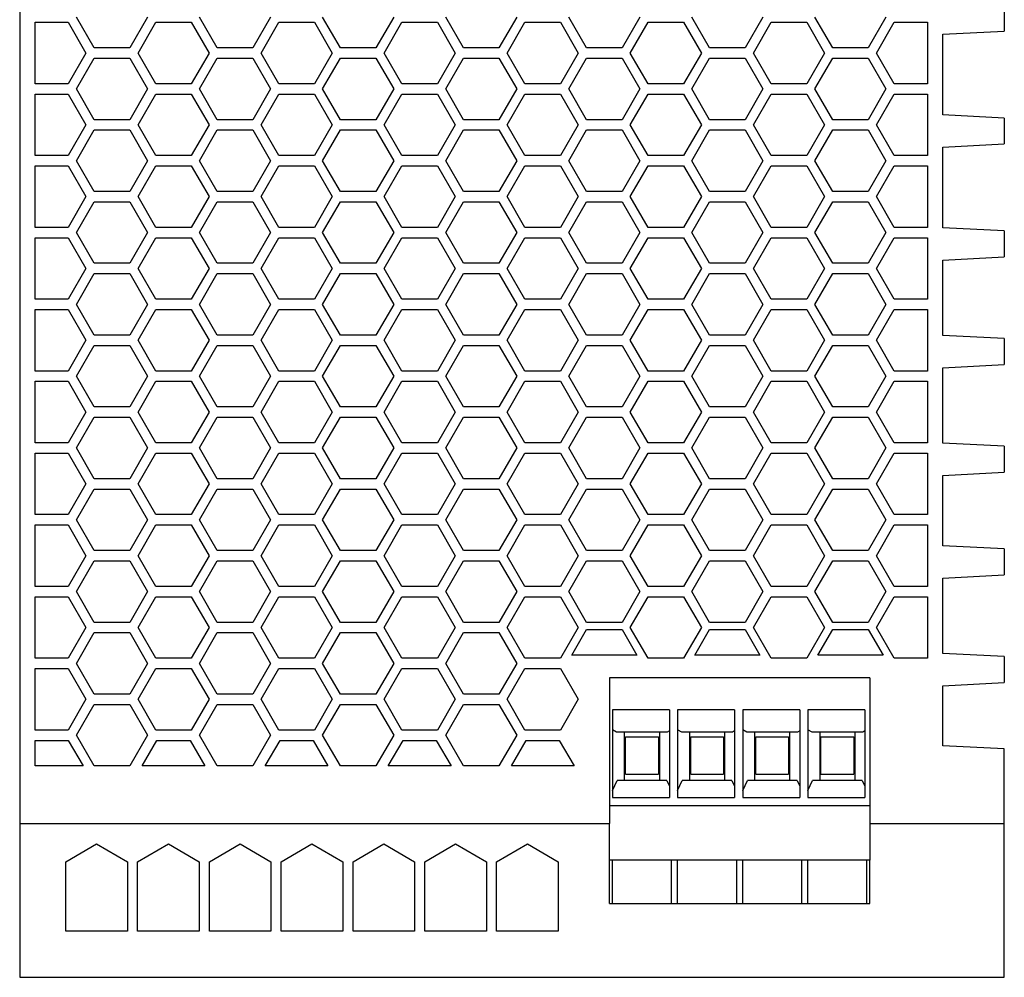
# Model space of a CAD drawing. Units: millimetres. Extents: x -446 to -26, y -327 to -30.
# Drawn here: x -303 to -255, y -253 to -206 of the extents above; entities that cross this region are included whole.
import ezdxf

# ---------------------------------------------------------------- set-up
doc = ezdxf.new("R2010")
doc.units = ezdxf.units.MM
doc.layers.add('1', color=7, linetype='Continuous')

# ---------------------------------------------------------------- blocks, each defined once
blk = doc.blocks.new('QUINT_PS_3AC_24DC_20_STANDARD-select__2', base_point=(-606.155, -505.194))
at = {"color": 7, "linetype": 'Continuous'}
for p, q in [((-606.155, -341.194), (-606.155, -490.194)), ((-510.155, -410.432), (-510.155, -412.956)), ((-598.887, -414.594), (-600.619, -411.594)), ((-593.691, -411.594), (-595.423, -414.594)), ((-586.887, -414.594), (-588.619, -411.594)), ((-581.691, -411.594), (-583.423, -414.594)), ((-574.887, -414.594), (-576.619, -411.594)), ((-569.691, -411.594), (-571.423, -414.594)), ((-562.887, -414.594), (-564.619, -411.594)), ((-557.691, -411.594), (-559.423, -414.594)), ((-550.887, -414.594), (-552.619, -411.594)), ((-545.691, -411.594), (-547.423, -414.594)), ((-538.887, -414.594), (-540.619, -411.594)), ((-533.691, -411.594), (-535.423, -414.594)), ((-526.887, -414.594), (-528.619, -411.594)), ((-521.691, -411.594), (-523.423, -414.594)), ((-604.655, -418.094), (-604.655, -412.094)), ((-604.655, -412.094), (-601.423, -412.094)), ((-601.423, -412.094), (-599.691, -415.094)), ((-594.619, -415.094), (-592.887, -412.094)), ((-592.887, -412.094), (-589.423, -412.094)), ((-589.423, -412.094), (-587.691, -415.094)), ((-582.619, -415.094), (-580.887, -412.094)), ((-580.887, -412.094), (-577.423, -412.094)), ((-577.423, -412.094), (-575.691, -415.094)), ((-570.619, -415.094), (-568.887, -412.094)), ((-568.887, -412.094), (-565.423, -412.094)), ((-565.423, -412.094), (-563.691, -415.094)), ((-558.619, -415.094), (-556.887, -412.094)), ((-556.887, -412.094), (-553.423, -412.094)), ((-553.423, -412.094), (-551.691, -415.094)), ((-546.619, -415.094), (-544.887, -412.094)), ((-544.887, -412.094), (-541.423, -412.094)), ((-541.423, -412.094), (-539.691, -415.094)), ((-534.619, -415.094), (-532.887, -412.094)), ((-532.887, -412.094), (-529.423, -412.094)), ((-529.423, -412.094), (-527.691, -415.094)), ((-522.619, -415.094), (-520.887, -412.094)), ((-520.887, -412.094), (-517.655, -412.094)), ((-517.655, -412.094), (-517.655, -418.094)), ((-516.155, -413.271), (-510.155, -412.956)), ((-516.155, -421.118), (-516.155, -413.271)), ((-595.423, -414.594), (-598.887, -414.594)), ((-583.423, -414.594), (-586.887, -414.594)), ((-571.423, -414.594), (-574.887, -414.594)), ((-559.423, -414.594), (-562.887, -414.594)), ((-547.423, -414.594), (-550.887, -414.594)), ((-535.423, -414.594), (-538.887, -414.594)), ((-523.423, -414.594), (-526.887, -414.594)), ((-599.691, -415.094), (-601.423, -418.094)), ((-600.619, -418.594), (-598.887, -415.594)), ((-598.887, -415.594), (-595.423, -415.594)), ((-595.423, -415.594), (-593.691, -418.594)), ((-592.887, -418.094), (-594.619, -415.094)), ((-587.691, -415.094), (-589.423, -418.094)), ((-588.619, -418.594), (-586.887, -415.594)), ((-586.887, -415.594), (-583.423, -415.594)), ((-583.423, -415.594), (-581.691, -418.594)), ((-580.887, -418.094), (-582.619, -415.094)), ((-575.691, -415.094), (-577.423, -418.094)), ((-576.619, -418.594), (-574.887, -415.594)), ((-574.887, -415.594), (-571.423, -415.594)), ((-571.423, -415.594), (-569.691, -418.594)), ((-568.887, -418.094), (-570.619, -415.094)), ((-563.691, -415.094), (-565.423, -418.094)), ((-564.619, -418.594), (-562.887, -415.594)), ((-562.887, -415.594), (-559.423, -415.594)), ((-559.423, -415.594), (-557.691, -418.594)), ((-556.887, -418.094), (-558.619, -415.094)), ((-551.691, -415.094), (-553.423, -418.094)), ((-552.619, -418.594), (-550.887, -415.594)), ((-550.887, -415.594), (-547.423, -415.594)), ((-547.423, -415.594), (-545.691, -418.594)), ((-544.887, -418.094), (-546.619, -415.094)), ((-539.691, -415.094), (-541.423, -418.094)), ((-540.619, -418.594), (-538.887, -415.594)), ((-538.887, -415.594), (-535.423, -415.594)), ((-535.423, -415.594), (-533.691, -418.594)), ((-532.887, -418.094), (-534.619, -415.094)), ((-527.691, -415.094), (-529.423, -418.094)), ((-528.619, -418.594), (-526.887, -415.594)), ((-526.887, -415.594), (-523.423, -415.594)), ((-523.423, -415.594), (-521.691, -418.594)), ((-520.887, -418.094), (-522.619, -415.094)), ((-601.423, -418.094), (-604.655, -418.094)), ((-589.423, -418.094), (-592.887, -418.094)), ((-577.423, -418.094), (-580.887, -418.094)), ((-565.423, -418.094), (-568.887, -418.094)), ((-553.423, -418.094), (-556.887, -418.094)), ((-541.423, -418.094), (-544.887, -418.094)), ((-529.423, -418.094), (-532.887, -418.094)), ((-517.655, -418.094), (-520.887, -418.094)), ((-604.655, -425.094), (-604.655, -419.094)), ((-604.655, -419.094), (-601.423, -419.094)), ((-601.423, -419.094), (-599.691, -422.094)), ((-598.887, -421.594), (-600.619, -418.594)), ((-593.691, -418.594), (-595.423, -421.594)), ((-594.619, -422.094), (-592.887, -419.094)), ((-592.887, -419.094), (-589.423, -419.094)), ((-589.423, -419.094), (-587.691, -422.094)), ((-586.887, -421.594), (-588.619, -418.594)), ((-581.691, -418.594), (-583.423, -421.594)), ((-582.619, -422.094), (-580.887, -419.094)), ((-580.887, -419.094), (-577.423, -419.094)), ((-577.423, -419.094), (-575.691, -422.094)), ((-574.887, -421.594), (-576.619, -418.594)), ((-569.691, -418.594), (-571.423, -421.594)), ((-570.619, -422.094), (-568.887, -419.094)), ((-568.887, -419.094), (-565.423, -419.094)), ((-565.423, -419.094), (-563.691, -422.094)), ((-562.887, -421.594), (-564.619, -418.594)), ((-557.691, -418.594), (-559.423, -421.594)), ((-558.619, -422.094), (-556.887, -419.094)), ((-556.887, -419.094), (-553.423, -419.094)), ((-553.423, -419.094), (-551.691, -422.094)), ((-550.887, -421.594), (-552.619, -418.594)), ((-545.691, -418.594), (-547.423, -421.594)), ((-546.619, -422.094), (-544.887, -419.094)), ((-544.887, -419.094), (-541.423, -419.094)), ((-541.423, -419.094), (-539.691, -422.094)), ((-538.887, -421.594), (-540.619, -418.594)), ((-533.691, -418.594), (-535.423, -421.594)), ((-534.619, -422.094), (-532.887, -419.094)), ((-532.887, -419.094), (-529.423, -419.094)), ((-529.423, -419.094), (-527.691, -422.094)), ((-526.887, -421.594), (-528.619, -418.594)), ((-521.691, -418.594), (-523.423, -421.594)), ((-522.619, -422.094), (-520.887, -419.094)), ((-520.887, -419.094), (-517.655, -419.094)), ((-517.655, -419.094), (-517.655, -425.094)), ((-510.155, -421.432), (-516.155, -421.118)), ((-510.155, -421.432), (-510.155, -423.956)), ((-599.691, -422.094), (-601.423, -425.094)), ((-595.423, -421.594), (-598.887, -421.594)), ((-592.887, -425.094), (-594.619, -422.094)), ((-587.691, -422.094), (-589.423, -425.094)), ((-583.423, -421.594), (-586.887, -421.594)), ((-580.887, -425.094), (-582.619, -422.094)), ((-575.691, -422.094), (-577.423, -425.094)), ((-571.423, -421.594), (-574.887, -421.594)), ((-568.887, -425.094), (-570.619, -422.094)), ((-563.691, -422.094), (-565.423, -425.094)), ((-559.423, -421.594), (-562.887, -421.594)), ((-556.887, -425.094), (-558.619, -422.094)), ((-551.691, -422.094), (-553.423, -425.094)), ((-547.423, -421.594), (-550.887, -421.594)), ((-544.887, -425.094), (-546.619, -422.094)), ((-539.691, -422.094), (-541.423, -425.094)), ((-535.423, -421.594), (-538.887, -421.594)), ((-532.887, -425.094), (-534.619, -422.094)), ((-527.691, -422.094), (-529.423, -425.094)), ((-523.423, -421.594), (-526.887, -421.594)), ((-520.887, -425.094), (-522.619, -422.094)), ((-600.619, -425.594), (-598.887, -422.594)), ((-598.887, -422.594), (-595.423, -422.594)), ((-595.423, -422.594), (-593.691, -425.594)), ((-588.619, -425.594), (-586.887, -422.594)), ((-586.887, -422.594), (-583.423, -422.594)), ((-583.423, -422.594), (-581.691, -425.594)), ((-576.619, -425.594), (-574.887, -422.594)), ((-574.887, -422.594), (-571.423, -422.594)), ((-571.423, -422.594), (-569.691, -425.594)), ((-564.619, -425.594), (-562.887, -422.594)), ((-562.887, -422.594), (-559.423, -422.594)), ((-559.423, -422.594), (-557.691, -425.594)), ((-552.619, -425.594), (-550.887, -422.594)), ((-550.887, -422.594), (-547.423, -422.594)), ((-547.423, -422.594), (-545.691, -425.594)), ((-540.619, -425.594), (-538.887, -422.594)), ((-538.887, -422.594), (-535.423, -422.594)), ((-535.423, -422.594), (-533.691, -425.594)), ((-528.619, -425.594), (-526.887, -422.594)), ((-526.887, -422.594), (-523.423, -422.594)), ((-523.423, -422.594), (-521.691, -425.594)), ((-516.155, -424.271), (-510.155, -423.956)), ((-516.155, -432.118), (-516.155, -424.271)), ((-601.423, -425.094), (-604.655, -425.094)), ((-589.423, -425.094), (-592.887, -425.094)), ((-577.423, -425.094), (-580.887, -425.094)), ((-565.423, -425.094), (-568.887, -425.094)), ((-553.423, -425.094), (-556.887, -425.094)), ((-541.423, -425.094), (-544.887, -425.094)), ((-529.423, -425.094), (-532.887, -425.094)), ((-517.655, -425.094), (-520.887, -425.094)), ((-604.655, -432.094), (-604.655, -426.094)), ((-604.655, -426.094), (-601.423, -426.094)), ((-601.423, -426.094), (-599.691, -429.094)), ((-598.887, -428.594), (-600.619, -425.594)), ((-593.691, -425.594), (-595.423, -428.594)), ((-594.619, -429.094), (-592.887, -426.094)), ((-592.887, -426.094), (-589.423, -426.094)), ((-589.423, -426.094), (-587.691, -429.094)), ((-586.887, -428.594), (-588.619, -425.594)), ((-581.691, -425.594), (-583.423, -428.594)), ((-582.619, -429.094), (-580.887, -426.094)), ((-580.887, -426.094), (-577.423, -426.094)), ((-577.423, -426.094), (-575.691, -429.094)), ((-574.887, -428.594), (-576.619, -425.594)), ((-569.691, -425.594), (-571.423, -428.594)), ((-570.619, -429.094), (-568.887, -426.094)), ((-568.887, -426.094), (-565.423, -426.094)), ((-565.423, -426.094), (-563.691, -429.094)), ((-562.887, -428.594), (-564.619, -425.594)), ((-557.691, -425.594), (-559.423, -428.594)), ((-558.619, -429.094), (-556.887, -426.094)), ((-556.887, -426.094), (-553.423, -426.094)), ((-553.423, -426.094), (-551.691, -429.094)), ((-550.887, -428.594), (-552.619, -425.594)), ((-545.691, -425.594), (-547.423, -428.594)), ((-546.619, -429.094), (-544.887, -426.094)), ((-544.887, -426.094), (-541.423, -426.094)), ((-541.423, -426.094), (-539.691, -429.094)), ((-538.887, -428.594), (-540.619, -425.594)), ((-533.691, -425.594), (-535.423, -428.594)), ((-534.619, -429.094), (-532.887, -426.094)), ((-532.887, -426.094), (-529.423, -426.094)), ((-529.423, -426.094), (-527.691, -429.094)), ((-526.887, -428.594), (-528.619, -425.594)), ((-521.691, -425.594), (-523.423, -428.594)), ((-522.619, -429.094), (-520.887, -426.094)), ((-520.887, -426.094), (-517.655, -426.094)), ((-517.655, -426.094), (-517.655, -432.094)), ((-599.691, -429.094), (-601.423, -432.094)), ((-595.423, -428.594), (-598.887, -428.594)), ((-592.887, -432.094), (-594.619, -429.094)), ((-587.691, -429.094), (-589.423, -432.094)), ((-583.423, -428.594), (-586.887, -428.594)), ((-580.887, -432.094), (-582.619, -429.094)), ((-575.691, -429.094), (-577.423, -432.094)), ((-571.423, -428.594), (-574.887, -428.594)), ((-568.887, -432.094), (-570.619, -429.094)), ((-563.691, -429.094), (-565.423, -432.094)), ((-559.423, -428.594), (-562.887, -428.594)), ((-556.887, -432.094), (-558.619, -429.094)), ((-551.691, -429.094), (-553.423, -432.094)), ((-547.423, -428.594), (-550.887, -428.594)), ((-544.887, -432.094), (-546.619, -429.094)), ((-539.691, -429.094), (-541.423, -432.094)), ((-535.423, -428.594), (-538.887, -428.594)), ((-532.887, -432.094), (-534.619, -429.094)), ((-527.691, -429.094), (-529.423, -432.094)), ((-523.423, -428.594), (-526.887, -428.594)), ((-520.887, -432.094), (-522.619, -429.094)), ((-600.619, -432.594), (-598.887, -429.594)), ((-598.887, -429.594), (-595.423, -429.594)), ((-595.423, -429.594), (-593.691, -432.594)), ((-588.619, -432.594), (-586.887, -429.594)), ((-586.887, -429.594), (-583.423, -429.594)), ((-583.423, -429.594), (-581.691, -432.594)), ((-576.619, -432.594), (-574.887, -429.594)), ((-574.887, -429.594), (-571.423, -429.594)), ((-571.423, -429.594), (-569.691, -432.594)), ((-564.619, -432.594), (-562.887, -429.594)), ((-562.887, -429.594), (-559.423, -429.594)), ((-559.423, -429.594), (-557.691, -432.594)), ((-552.619, -432.594), (-550.887, -429.594)), ((-550.887, -429.594), (-547.423, -429.594)), ((-547.423, -429.594), (-545.691, -432.594)), ((-540.619, -432.594), (-538.887, -429.594)), ((-538.887, -429.594), (-535.423, -429.594)), ((-535.423, -429.594), (-533.691, -432.594)), ((-528.619, -432.594), (-526.887, -429.594)), ((-526.887, -429.594), (-523.423, -429.594)), ((-523.423, -429.594), (-521.691, -432.594)), ((-601.423, -432.094), (-604.655, -432.094)), ((-598.887, -435.594), (-600.619, -432.594)), ((-593.691, -432.594), (-595.423, -435.594)), ((-589.423, -432.094), (-592.887, -432.094)), ((-586.887, -435.594), (-588.619, -432.594)), ((-581.691, -432.594), (-583.423, -435.594)), ((-577.423, -432.094), (-580.887, -432.094)), ((-574.887, -435.594), (-576.619, -432.594)), ((-569.691, -432.594), (-571.423, -435.594)), ((-565.423, -432.094), (-568.887, -432.094)), ((-562.887, -435.594), (-564.619, -432.594)), ((-557.691, -432.594), (-559.423, -435.594)), ((-553.423, -432.094), (-556.887, -432.094)), ((-550.887, -435.594), (-552.619, -432.594)), ((-545.691, -432.594), (-547.423, -435.594)), ((-541.423, -432.094), (-544.887, -432.094)), ((-538.887, -435.594), (-540.619, -432.594)), ((-533.691, -432.594), (-535.423, -435.594)), ((-529.423, -432.094), (-532.887, -432.094)), ((-526.887, -435.594), (-528.619, -432.594)), ((-521.691, -432.594), (-523.423, -435.594)), ((-517.655, -432.094), (-520.887, -432.094)), ((-510.155, -432.432), (-516.155, -432.118)), ((-510.155, -432.432), (-510.155, -434.956)), ((-604.655, -439.094), (-604.655, -433.094)), ((-604.655, -433.094), (-601.423, -433.094)), ((-601.423, -433.094), (-599.691, -436.094)), ((-594.619, -436.094), (-592.887, -433.094)), ((-592.887, -433.094), (-589.423, -433.094)), ((-589.423, -433.094), (-587.691, -436.094)), ((-582.619, -436.094), (-580.887, -433.094)), ((-580.887, -433.094), (-577.423, -433.094)), ((-577.423, -433.094), (-575.691, -436.094)), ((-570.619, -436.094), (-568.887, -433.094)), ((-568.887, -433.094), (-565.423, -433.094)), ((-565.423, -433.094), (-563.691, -436.094)), ((-558.619, -436.094), (-556.887, -433.094)), ((-556.887, -433.094), (-553.423, -433.094)), ((-553.423, -433.094), (-551.691, -436.094)), ((-546.619, -436.094), (-544.887, -433.094)), ((-544.887, -433.094), (-541.423, -433.094)), ((-541.423, -433.094), (-539.691, -436.094)), ((-534.619, -436.094), (-532.887, -433.094)), ((-532.887, -433.094), (-529.423, -433.094)), ((-529.423, -433.094), (-527.691, -436.094)), ((-522.619, -436.094), (-520.887, -433.094)), ((-520.887, -433.094), (-517.655, -433.094)), ((-517.655, -433.094), (-517.655, -439.094)), ((-595.423, -435.594), (-598.887, -435.594)), ((-583.423, -435.594), (-586.887, -435.594)), ((-571.423, -435.594), (-574.887, -435.594)), ((-559.423, -435.594), (-562.887, -435.594)), ((-547.423, -435.594), (-550.887, -435.594)), ((-535.423, -435.594), (-538.887, -435.594)), ((-523.423, -435.594), (-526.887, -435.594)), ((-516.155, -435.271), (-510.155, -434.956)), ((-516.155, -442.618), (-516.155, -435.271)), ((-599.691, -436.094), (-601.423, -439.094)), ((-600.619, -439.594), (-598.887, -436.594)), ((-598.887, -436.594), (-595.423, -436.594)), ((-595.423, -436.594), (-593.691, -439.594)), ((-592.887, -439.094), (-594.619, -436.094)), ((-587.691, -436.094), (-589.423, -439.094)), ((-588.619, -439.594), (-586.887, -436.594)), ((-586.887, -436.594), (-583.423, -436.594)), ((-583.423, -436.594), (-581.691, -439.594)), ((-580.887, -439.094), (-582.619, -436.094)), ((-575.691, -436.094), (-577.423, -439.094)), ((-576.619, -439.594), (-574.887, -436.594)), ((-574.887, -436.594), (-571.423, -436.594)), ((-571.423, -436.594), (-569.691, -439.594)), ((-568.887, -439.094), (-570.619, -436.094)), ((-563.691, -436.094), (-565.423, -439.094)), ((-564.619, -439.594), (-562.887, -436.594)), ((-562.887, -436.594), (-559.423, -436.594)), ((-559.423, -436.594), (-557.691, -439.594)), ((-556.887, -439.094), (-558.619, -436.094)), ((-551.691, -436.094), (-553.423, -439.094)), ((-552.619, -439.594), (-550.887, -436.594)), ((-550.887, -436.594), (-547.423, -436.594)), ((-547.423, -436.594), (-545.691, -439.594)), ((-544.887, -439.094), (-546.619, -436.094)), ((-539.691, -436.094), (-541.423, -439.094)), ((-540.619, -439.594), (-538.887, -436.594)), ((-538.887, -436.594), (-535.423, -436.594)), ((-535.423, -436.594), (-533.691, -439.594)), ((-532.887, -439.094), (-534.619, -436.094)), ((-527.691, -436.094), (-529.423, -439.094)), ((-528.619, -439.594), (-526.887, -436.594)), ((-526.887, -436.594), (-523.423, -436.594)), ((-523.423, -436.594), (-521.691, -439.594)), ((-520.887, -439.094), (-522.619, -436.094)), ((-601.423, -439.094), (-604.655, -439.094)), ((-598.887, -442.594), (-600.619, -439.594)), ((-593.691, -439.594), (-595.423, -442.594)), ((-589.423, -439.094), (-592.887, -439.094)), ((-586.887, -442.594), (-588.619, -439.594)), ((-581.691, -439.594), (-583.423, -442.594)), ((-577.423, -439.094), (-580.887, -439.094)), ((-574.887, -442.594), (-576.619, -439.594)), ((-569.691, -439.594), (-571.423, -442.594)), ((-565.423, -439.094), (-568.887, -439.094)), ((-562.887, -442.594), (-564.619, -439.594)), ((-557.691, -439.594), (-559.423, -442.594)), ((-553.423, -439.094), (-556.887, -439.094)), ((-550.887, -442.594), (-552.619, -439.594)), ((-545.691, -439.594), (-547.423, -442.594)), ((-541.423, -439.094), (-544.887, -439.094)), ((-538.887, -442.594), (-540.619, -439.594)), ((-533.691, -439.594), (-535.423, -442.594)), ((-529.423, -439.094), (-532.887, -439.094)), ((-526.887, -442.594), (-528.619, -439.594)), ((-521.691, -439.594), (-523.423, -442.594)), ((-517.655, -439.094), (-520.887, -439.094)), ((-604.655, -446.094), (-604.655, -440.094)), ((-604.655, -440.094), (-601.423, -440.094)), ((-601.423, -440.094), (-599.691, -443.094)), ((-594.619, -443.094), (-592.887, -440.094)), ((-592.887, -440.094), (-589.423, -440.094)), ((-589.423, -440.094), (-587.691, -443.094)), ((-582.619, -443.094), (-580.887, -440.094)), ((-580.887, -440.094), (-577.423, -440.094)), ((-577.423, -440.094), (-575.691, -443.094)), ((-570.619, -443.094), (-568.887, -440.094)), ((-568.887, -440.094), (-565.423, -440.094)), ((-565.423, -440.094), (-563.691, -443.094)), ((-558.619, -443.094), (-556.887, -440.094)), ((-556.887, -440.094), (-553.423, -440.094)), ((-553.423, -440.094), (-551.691, -443.094)), ((-546.619, -443.094), (-544.887, -440.094)), ((-544.887, -440.094), (-541.423, -440.094)), ((-541.423, -440.094), (-539.691, -443.094)), ((-534.619, -443.094), (-532.887, -440.094)), ((-532.887, -440.094), (-529.423, -440.094)), ((-529.423, -440.094), (-527.691, -443.094)), ((-522.619, -443.094), (-520.887, -440.094)), ((-520.887, -440.094), (-517.655, -440.094)), ((-517.655, -440.094), (-517.655, -446.094)), ((-599.691, -443.094), (-601.423, -446.094)), ((-595.423, -442.594), (-598.887, -442.594)), ((-592.887, -446.094), (-594.619, -443.094)), ((-587.691, -443.094), (-589.423, -446.094)), ((-583.423, -442.594), (-586.887, -442.594)), ((-580.887, -446.094), (-582.619, -443.094)), ((-575.691, -443.094), (-577.423, -446.094)), ((-571.423, -442.594), (-574.887, -442.594)), ((-568.887, -446.094), (-570.619, -443.094)), ((-563.691, -443.094), (-565.423, -446.094)), ((-559.423, -442.594), (-562.887, -442.594)), ((-556.887, -446.094), (-558.619, -443.094)), ((-551.691, -443.094), (-553.423, -446.094)), ((-547.423, -442.594), (-550.887, -442.594)), ((-544.887, -446.094), (-546.619, -443.094)), ((-539.691, -443.094), (-541.423, -446.094)), ((-535.423, -442.594), (-538.887, -442.594)), ((-532.887, -446.094), (-534.619, -443.094)), ((-527.691, -443.094), (-529.423, -446.094)), ((-523.423, -442.594), (-526.887, -442.594)), ((-520.887, -446.094), (-522.619, -443.094)), ((-510.155, -442.932), (-516.155, -442.618)), ((-510.155, -442.932), (-510.155, -445.456)), ((-600.619, -446.594), (-598.887, -443.594)), ((-598.887, -443.594), (-595.423, -443.594)), ((-595.423, -443.594), (-593.691, -446.594)), ((-588.619, -446.594), (-586.887, -443.594)), ((-586.887, -443.594), (-583.423, -443.594)), ((-583.423, -443.594), (-581.691, -446.594)), ((-576.619, -446.594), (-574.887, -443.594)), ((-574.887, -443.594), (-571.423, -443.594)), ((-571.423, -443.594), (-569.691, -446.594)), ((-564.619, -446.594), (-562.887, -443.594)), ((-562.887, -443.594), (-559.423, -443.594)), ((-559.423, -443.594), (-557.691, -446.594)), ((-552.619, -446.594), (-550.887, -443.594)), ((-550.887, -443.594), (-547.423, -443.594)), ((-547.423, -443.594), (-545.691, -446.594)), ((-540.619, -446.594), (-538.887, -443.594)), ((-538.887, -443.594), (-535.423, -443.594)), ((-535.423, -443.594), (-533.691, -446.594)), ((-528.619, -446.594), (-526.887, -443.594)), ((-526.887, -443.594), (-523.423, -443.594)), ((-523.423, -443.594), (-521.691, -446.594)), ((-601.423, -446.094), (-604.655, -446.094)), ((-589.423, -446.094), (-592.887, -446.094)), ((-577.423, -446.094), (-580.887, -446.094)), ((-565.423, -446.094), (-568.887, -446.094)), ((-553.423, -446.094), (-556.887, -446.094)), ((-541.423, -446.094), (-544.887, -446.094)), ((-529.423, -446.094), (-532.887, -446.094)), ((-517.655, -446.094), (-520.887, -446.094)), ((-516.155, -445.771), (-510.155, -445.456)), ((-516.155, -453.118), (-516.155, -445.771)), ((-604.655, -447.094), (-601.423, -447.094)), ((-604.655, -453.094), (-604.655, -447.094)), ((-601.423, -447.094), (-599.691, -450.094)), ((-598.887, -449.594), (-600.619, -446.594)), ((-593.691, -446.594), (-595.423, -449.594)), ((-594.619, -450.094), (-592.887, -447.094)), ((-592.887, -447.094), (-589.423, -447.094)), ((-589.423, -447.094), (-587.691, -450.094)), ((-586.887, -449.594), (-588.619, -446.594)), ((-581.691, -446.594), (-583.423, -449.594)), ((-582.619, -450.094), (-580.887, -447.094)), ((-580.887, -447.094), (-577.423, -447.094)), ((-577.423, -447.094), (-575.691, -450.094)), ((-574.887, -449.594), (-576.619, -446.594)), ((-569.691, -446.594), (-571.423, -449.594)), ((-570.619, -450.094), (-568.887, -447.094)), ((-568.887, -447.094), (-565.423, -447.094)), ((-565.423, -447.094), (-563.691, -450.094)), ((-562.887, -449.594), (-564.619, -446.594)), ((-557.691, -446.594), (-559.423, -449.594)), ((-558.619, -450.094), (-556.887, -447.094)), ((-556.887, -447.094), (-553.423, -447.094)), ((-553.423, -447.094), (-551.691, -450.094)), ((-550.887, -449.594), (-552.619, -446.594)), ((-545.691, -446.594), (-547.423, -449.594)), ((-546.619, -450.094), (-544.887, -447.094)), ((-544.887, -447.094), (-541.423, -447.094)), ((-541.423, -447.094), (-539.691, -450.094)), ((-538.887, -449.594), (-540.619, -446.594)), ((-533.691, -446.594), (-535.423, -449.594)), ((-534.619, -450.094), (-532.887, -447.094)), ((-532.887, -447.094), (-529.423, -447.094)), ((-529.423, -447.094), (-527.691, -450.094)), ((-526.887, -449.594), (-528.619, -446.594)), ((-521.691, -446.594), (-523.423, -449.594)), ((-522.619, -450.094), (-520.887, -447.094)), ((-520.887, -447.094), (-517.655, -447.094)), ((-517.655, -447.094), (-517.655, -453.094)), ((-599.691, -450.094), (-601.423, -453.094)), ((-595.423, -449.594), (-598.887, -449.594)), ((-592.887, -453.094), (-594.619, -450.094)), ((-587.691, -450.094), (-589.423, -453.094)), ((-583.423, -449.594), (-586.887, -449.594)), ((-580.887, -453.094), (-582.619, -450.094)), ((-575.691, -450.094), (-577.423, -453.094)), ((-571.423, -449.594), (-574.887, -449.594)), ((-568.887, -453.094), (-570.619, -450.094)), ((-563.691, -450.094), (-565.423, -453.094)), ((-559.423, -449.594), (-562.887, -449.594)), ((-556.887, -453.094), (-558.619, -450.094)), ((-551.691, -450.094), (-553.423, -453.094)), ((-547.423, -449.594), (-550.887, -449.594)), ((-544.887, -453.094), (-546.619, -450.094)), ((-539.691, -450.094), (-541.423, -453.094)), ((-535.423, -449.594), (-538.887, -449.594)), ((-532.887, -453.094), (-534.619, -450.094)), ((-527.691, -450.094), (-529.423, -453.094)), ((-523.423, -449.594), (-526.887, -449.594)), ((-520.887, -453.094), (-522.619, -450.094)), ((-600.619, -453.594), (-598.887, -450.594)), ((-598.887, -450.594), (-595.423, -450.594)), ((-595.423, -450.594), (-593.691, -453.594)), ((-588.619, -453.594), (-586.887, -450.594)), ((-586.887, -450.594), (-583.423, -450.594)), ((-583.423, -450.594), (-581.691, -453.594)), ((-576.619, -453.594), (-574.887, -450.594)), ((-574.887, -450.594), (-571.423, -450.594)), ((-571.423, -450.594), (-569.691, -453.594)), ((-564.619, -453.594), (-562.887, -450.594)), ((-562.887, -450.594), (-559.423, -450.594)), ((-559.423, -450.594), (-557.691, -453.594)), ((-552.619, -453.594), (-550.887, -450.594)), ((-550.887, -450.594), (-547.423, -450.594)), ((-547.423, -450.594), (-545.691, -453.594)), ((-540.619, -453.594), (-538.887, -450.594)), ((-538.887, -450.594), (-535.423, -450.594)), ((-535.423, -450.594), (-533.691, -453.594)), ((-528.619, -453.594), (-526.887, -450.594)), ((-526.887, -450.594), (-523.423, -450.594)), ((-523.423, -450.594), (-521.691, -453.594)), ((-601.423, -453.094), (-604.655, -453.094)), ((-589.423, -453.094), (-592.887, -453.094)), ((-577.423, -453.094), (-580.887, -453.094)), ((-565.423, -453.094), (-568.887, -453.094)), ((-553.423, -453.094), (-556.887, -453.094)), ((-541.423, -453.094), (-544.887, -453.094)), ((-529.423, -453.094), (-532.887, -453.094)), ((-517.655, -453.094), (-520.887, -453.094)), ((-510.155, -453.432), (-516.155, -453.118)), ((-598.887, -456.594), (-600.619, -453.594)), ((-593.691, -453.594), (-595.423, -456.594)), ((-586.887, -456.594), (-588.619, -453.594)), ((-581.691, -453.594), (-583.423, -456.594)), ((-574.887, -456.594), (-576.619, -453.594)), ((-569.691, -453.594), (-571.423, -456.594)), ((-562.887, -456.594), (-564.619, -453.594)), ((-557.691, -453.594), (-559.423, -456.594)), ((-550.887, -456.594), (-552.619, -453.594)), ((-545.691, -453.594), (-547.423, -456.594)), ((-538.887, -456.594), (-540.619, -453.594)), ((-533.691, -453.594), (-535.423, -456.594)), ((-526.887, -456.594), (-528.619, -453.594)), ((-521.691, -453.594), (-523.423, -456.594)), ((-510.155, -453.432), (-510.155, -455.956)), ((-604.655, -460.094), (-604.655, -454.094)), ((-604.655, -454.094), (-601.423, -454.094)), ((-601.423, -454.094), (-599.691, -457.094)), ((-594.619, -457.094), (-592.887, -454.094)), ((-592.887, -454.094), (-589.423, -454.094)), ((-589.423, -454.094), (-587.691, -457.094)), ((-582.619, -457.094), (-580.887, -454.094)), ((-580.887, -454.094), (-577.423, -454.094)), ((-577.423, -454.094), (-575.691, -457.094)), ((-570.619, -457.094), (-568.887, -454.094)), ((-568.887, -454.094), (-565.423, -454.094)), ((-565.423, -454.094), (-563.691, -457.094)), ((-558.619, -457.094), (-556.887, -454.094)), ((-556.887, -454.094), (-553.423, -454.094)), ((-553.423, -454.094), (-551.691, -457.094)), ((-546.619, -457.094), (-544.887, -454.094)), ((-544.887, -454.094), (-541.423, -454.094)), ((-541.423, -454.094), (-539.691, -457.094)), ((-534.619, -457.094), (-532.887, -454.094)), ((-532.887, -454.094), (-529.423, -454.094)), ((-529.423, -454.094), (-527.691, -457.094)), ((-522.619, -457.094), (-520.887, -454.094)), ((-520.887, -454.094), (-517.655, -454.094)), ((-517.655, -454.094), (-517.655, -460.094)), ((-516.155, -456.271), (-510.155, -455.956)), ((-595.423, -456.594), (-598.887, -456.594)), ((-583.423, -456.594), (-586.887, -456.594)), ((-571.423, -456.594), (-574.887, -456.594)), ((-559.423, -456.594), (-562.887, -456.594)), ((-547.423, -456.594), (-550.887, -456.594)), ((-535.423, -456.594), (-538.887, -456.594)), ((-523.423, -456.594), (-526.887, -456.594)), ((-516.155, -463.118), (-516.155, -456.271)), ((-599.691, -457.094), (-601.423, -460.094)), ((-600.619, -460.594), (-598.887, -457.594)), ((-598.887, -457.594), (-595.423, -457.594)), ((-595.423, -457.594), (-593.691, -460.594)), ((-592.887, -460.094), (-594.619, -457.094)), ((-587.691, -457.094), (-589.423, -460.094)), ((-588.619, -460.594), (-586.887, -457.594)), ((-586.887, -457.594), (-583.423, -457.594)), ((-583.423, -457.594), (-581.691, -460.594)), ((-580.887, -460.094), (-582.619, -457.094)), ((-575.691, -457.094), (-577.423, -460.094)), ((-576.619, -460.594), (-574.887, -457.594)), ((-574.887, -457.594), (-571.423, -457.594)), ((-571.423, -457.594), (-569.691, -460.594)), ((-568.887, -460.094), (-570.619, -457.094)), ((-563.691, -457.094), (-565.423, -460.094)), ((-564.619, -460.594), (-562.887, -457.594)), ((-562.887, -457.594), (-559.423, -457.594)), ((-559.423, -457.594), (-557.691, -460.594)), ((-556.887, -460.094), (-558.619, -457.094)), ((-551.691, -457.094), (-553.423, -460.094)), ((-552.619, -460.594), (-550.887, -457.594)), ((-550.887, -457.594), (-547.423, -457.594)), ((-547.423, -457.594), (-545.691, -460.594)), ((-544.887, -460.094), (-546.619, -457.094)), ((-539.691, -457.094), (-541.423, -460.094)), ((-540.619, -460.594), (-538.887, -457.594)), ((-538.887, -457.594), (-535.423, -457.594)), ((-535.423, -457.594), (-533.691, -460.594)), ((-532.887, -460.094), (-534.619, -457.094)), ((-527.691, -457.094), (-529.423, -460.094)), ((-528.619, -460.594), (-526.887, -457.594)), ((-526.887, -457.594), (-523.423, -457.594)), ((-523.423, -457.594), (-521.691, -460.594)), ((-520.887, -460.094), (-522.619, -457.094)), ((-601.423, -460.094), (-604.655, -460.094)), ((-598.887, -463.594), (-600.619, -460.594)), ((-593.691, -460.594), (-595.423, -463.594)), ((-589.423, -460.094), (-592.887, -460.094)), ((-586.887, -463.594), (-588.619, -460.594)), ((-581.691, -460.594), (-583.423, -463.594)), ((-577.423, -460.094), (-580.887, -460.094)), ((-574.887, -463.594), (-576.619, -460.594)), ((-569.691, -460.594), (-571.423, -463.594)), ((-565.423, -460.094), (-568.887, -460.094)), ((-562.887, -463.594), (-564.619, -460.594)), ((-557.691, -460.594), (-559.423, -463.594)), ((-553.423, -460.094), (-556.887, -460.094)), ((-550.887, -463.594), (-552.619, -460.594)), ((-545.691, -460.594), (-547.423, -463.594)), ((-541.423, -460.094), (-544.887, -460.094)), ((-538.887, -463.594), (-540.619, -460.594)), ((-533.691, -460.594), (-535.423, -463.594)), ((-529.423, -460.094), (-532.887, -460.094)), ((-526.887, -463.594), (-528.619, -460.594)), ((-521.691, -460.594), (-523.423, -463.594)), ((-517.655, -460.094), (-520.887, -460.094)), ((-604.655, -467.094), (-604.655, -461.094)), ((-604.655, -461.094), (-601.423, -461.094)), ((-601.423, -461.094), (-599.691, -464.094)), ((-594.619, -464.094), (-592.887, -461.094)), ((-592.887, -461.094), (-589.423, -461.094)), ((-589.423, -461.094), (-587.691, -464.094)), ((-582.619, -464.094), (-580.887, -461.094)), ((-580.887, -461.094), (-577.423, -461.094)), ((-577.423, -461.094), (-575.691, -464.094)), ((-570.619, -464.094), (-568.887, -461.094)), ((-568.887, -461.094), (-565.423, -461.094)), ((-565.423, -461.094), (-563.691, -464.094)), ((-558.619, -464.094), (-556.887, -461.094)), ((-556.887, -461.094), (-553.423, -461.094)), ((-553.423, -461.094), (-551.691, -464.094)), ((-546.619, -464.094), (-544.887, -461.094)), ((-544.887, -461.094), (-541.423, -461.094)), ((-541.423, -461.094), (-539.691, -464.094)), ((-534.619, -464.094), (-532.887, -461.094)), ((-532.887, -461.094), (-529.423, -461.094)), ((-529.423, -461.094), (-527.691, -464.094)), ((-522.619, -464.094), (-520.887, -461.094)), ((-520.887, -461.094), (-517.655, -461.094)), ((-517.655, -461.094), (-517.655, -467.094)), ((-595.423, -463.594), (-598.887, -463.594)), ((-583.423, -463.594), (-586.887, -463.594)), ((-571.423, -463.594), (-574.887, -463.594)), ((-559.423, -463.594), (-562.887, -463.594)), ((-547.423, -463.594), (-550.887, -463.594)), ((-535.423, -463.594), (-538.887, -463.594)), ((-523.423, -463.594), (-526.887, -463.594)), ((-510.155, -463.432), (-516.155, -463.118)), ((-510.155, -463.432), (-510.155, -465.956)), ((-599.691, -464.094), (-601.423, -467.094)), ((-600.619, -467.594), (-598.887, -464.594)), ((-598.887, -464.594), (-595.423, -464.594)), ((-595.423, -464.594), (-593.691, -467.594)), ((-592.887, -467.094), (-594.619, -464.094)), ((-587.691, -464.094), (-589.423, -467.094)), ((-588.619, -467.594), (-586.887, -464.594)), ((-586.887, -464.594), (-583.423, -464.594)), ((-583.423, -464.594), (-581.691, -467.594)), ((-580.887, -467.094), (-582.619, -464.094)), ((-575.691, -464.094), (-577.423, -467.094)), ((-576.619, -467.594), (-574.887, -464.594)), ((-574.887, -464.594), (-571.423, -464.594)), ((-571.423, -464.594), (-569.691, -467.594)), ((-568.887, -467.094), (-570.619, -464.094)), ((-563.691, -464.094), (-565.423, -467.094)), ((-564.619, -467.594), (-562.887, -464.594)), ((-562.887, -464.594), (-559.423, -464.594)), ((-559.423, -464.594), (-557.691, -467.594)), ((-556.887, -467.094), (-558.619, -464.094)), ((-551.691, -464.094), (-553.423, -467.094)), ((-552.619, -467.594), (-550.887, -464.594)), ((-550.887, -464.594), (-547.423, -464.594)), ((-547.423, -464.594), (-545.691, -467.594)), ((-544.887, -467.094), (-546.619, -464.094)), ((-539.691, -464.094), (-541.423, -467.094)), ((-540.619, -467.594), (-538.887, -464.594)), ((-538.887, -464.594), (-535.423, -464.594)), ((-535.423, -464.594), (-533.691, -467.594)), ((-532.887, -467.094), (-534.619, -464.094)), ((-527.691, -464.094), (-529.423, -467.094)), ((-528.619, -467.594), (-526.887, -464.594)), ((-526.887, -464.594), (-523.423, -464.594)), ((-523.423, -464.594), (-521.691, -467.594)), ((-520.887, -467.094), (-522.619, -464.094)), ((-516.155, -466.271), (-510.155, -465.956)), ((-516.155, -473.618), (-516.155, -466.271)), ((-601.423, -467.094), (-604.655, -467.094)), ((-589.423, -467.094), (-592.887, -467.094)), ((-577.423, -467.094), (-580.887, -467.094)), ((-565.423, -467.094), (-568.887, -467.094)), ((-553.423, -467.094), (-556.887, -467.094)), ((-541.423, -467.094), (-544.887, -467.094)), ((-529.423, -467.094), (-532.887, -467.094)), ((-517.655, -467.094), (-520.887, -467.094)), ((-604.655, -474.094), (-604.655, -468.094)), ((-604.655, -468.094), (-601.423, -468.094)), ((-601.423, -468.094), (-599.691, -471.094)), ((-598.887, -470.594), (-600.619, -467.594)), ((-593.691, -467.594), (-595.423, -470.594)), ((-594.619, -471.094), (-592.887, -468.094)), ((-592.887, -468.094), (-589.423, -468.094)), ((-589.423, -468.094), (-587.691, -471.094)), ((-586.887, -470.594), (-588.619, -467.594)), ((-581.691, -467.594), (-583.423, -470.594)), ((-582.619, -471.094), (-580.887, -468.094)), ((-580.887, -468.094), (-577.423, -468.094)), ((-577.423, -468.094), (-575.691, -471.094)), ((-574.887, -470.594), (-576.619, -467.594)), ((-569.691, -467.594), (-571.423, -470.594)), ((-570.619, -471.094), (-568.887, -468.094)), ((-568.887, -468.094), (-565.423, -468.094)), ((-565.423, -468.094), (-563.691, -471.094)), ((-562.887, -470.594), (-564.619, -467.594)), ((-557.691, -467.594), (-559.423, -470.594)), ((-558.619, -471.094), (-556.887, -468.094)), ((-556.887, -468.094), (-553.423, -468.094)), ((-553.423, -468.094), (-551.691, -471.094)), ((-550.887, -470.594), (-552.619, -467.594)), ((-545.691, -467.594), (-547.423, -470.594)), ((-546.619, -471.094), (-544.887, -468.094)), ((-544.887, -468.094), (-541.423, -468.094)), ((-541.423, -468.094), (-539.691, -471.094)), ((-538.887, -470.594), (-540.619, -467.594)), ((-533.691, -467.594), (-535.423, -470.594)), ((-534.619, -471.094), (-532.887, -468.094)), ((-532.887, -468.094), (-529.423, -468.094)), ((-529.423, -468.094), (-527.691, -471.094)), ((-526.887, -470.594), (-528.619, -467.594)), ((-521.691, -467.594), (-523.423, -470.594)), ((-522.619, -471.094), (-520.887, -468.094)), ((-520.887, -468.094), (-517.655, -468.094)), ((-517.655, -468.094), (-517.655, -474.094)), ((-599.691, -471.094), (-601.423, -474.094)), ((-595.423, -470.594), (-598.887, -470.594)), ((-592.887, -474.094), (-594.619, -471.094)), ((-587.691, -471.094), (-589.423, -474.094)), ((-583.423, -470.594), (-586.887, -470.594)), ((-580.887, -474.094), (-582.619, -471.094)), ((-575.691, -471.094), (-577.423, -474.094)), ((-571.423, -470.594), (-574.887, -470.594)), ((-568.887, -474.094), (-570.619, -471.094)), ((-563.691, -471.094), (-565.423, -474.094)), ((-559.423, -470.594), (-562.887, -470.594)), ((-556.887, -474.094), (-558.619, -471.094)), ((-551.691, -471.094), (-553.423, -474.094)), ((-552.331, -473.794), (-550.887, -471.294)), ((-547.423, -470.594), (-550.887, -470.594)), ((-550.887, -471.294), (-547.423, -471.294)), ((-547.423, -471.294), (-545.98, -473.794)), ((-544.887, -474.094), (-546.619, -471.094)), ((-539.691, -471.094), (-541.423, -474.094)), ((-540.331, -473.794), (-538.887, -471.294)), ((-535.423, -470.594), (-538.887, -470.594)), ((-538.887, -471.294), (-535.423, -471.294)), ((-535.423, -471.294), (-533.98, -473.794)), ((-532.887, -474.094), (-534.619, -471.094)), ((-527.691, -471.094), (-529.423, -474.094)), ((-528.331, -473.794), (-526.887, -471.294)), ((-523.423, -470.594), (-526.887, -470.594)), ((-526.887, -471.294), (-523.423, -471.294)), ((-523.423, -471.294), (-521.98, -473.794)), ((-520.887, -474.094), (-522.619, -471.094)), ((-600.619, -474.594), (-598.887, -471.594)), ((-598.887, -471.594), (-595.423, -471.594)), ((-595.423, -471.594), (-593.691, -474.594)), ((-588.619, -474.594), (-586.887, -471.594)), ((-586.887, -471.594), (-583.423, -471.594)), ((-583.423, -471.594), (-581.691, -474.594)), ((-576.619, -474.594), (-574.887, -471.594)), ((-574.887, -471.594), (-571.423, -471.594)), ((-571.423, -471.594), (-569.691, -474.594)), ((-564.619, -474.594), (-562.887, -471.594)), ((-562.887, -471.594), (-559.423, -471.594)), ((-559.423, -471.594), (-557.691, -474.594)), ((-601.423, -474.094), (-604.655, -474.094)), ((-589.423, -474.094), (-592.887, -474.094)), ((-577.423, -474.094), (-580.887, -474.094)), ((-565.423, -474.094), (-568.887, -474.094)), ((-553.423, -474.094), (-556.887, -474.094)), ((-545.98, -473.794), (-552.331, -473.794)), ((-541.423, -474.094), (-544.887, -474.094)), ((-533.98, -473.794), (-540.331, -473.794)), ((-529.423, -474.094), (-532.887, -474.094)), ((-521.98, -473.794), (-528.331, -473.794)), ((-517.655, -474.094), (-520.887, -474.094)), ((-510.155, -473.932), (-516.155, -473.618)), ((-510.155, -473.932), (-510.155, -476.456)), ((-604.655, -481.094), (-604.655, -475.094)), ((-604.655, -475.094), (-601.423, -475.094)), ((-601.423, -475.094), (-599.691, -478.094)), ((-598.887, -477.594), (-600.619, -474.594)), ((-593.691, -474.594), (-595.423, -477.594)), ((-594.619, -478.094), (-592.887, -475.094)), ((-592.887, -475.094), (-589.423, -475.094)), ((-589.423, -475.094), (-587.691, -478.094)), ((-586.887, -477.594), (-588.619, -474.594)), ((-581.691, -474.594), (-583.423, -477.594)), ((-582.619, -478.094), (-580.887, -475.094)), ((-580.887, -475.094), (-577.423, -475.094)), ((-577.423, -475.094), (-575.691, -478.094)), ((-574.887, -477.594), (-576.619, -474.594)), ((-569.691, -474.594), (-571.423, -477.594)), ((-570.619, -478.094), (-568.887, -475.094)), ((-568.887, -475.094), (-565.423, -475.094)), ((-565.423, -475.094), (-563.691, -478.094)), ((-562.887, -477.594), (-564.619, -474.594)), ((-557.691, -474.594), (-559.423, -477.594)), ((-558.619, -478.094), (-556.887, -475.094)), ((-556.887, -475.094), (-553.423, -475.094)), ((-553.423, -475.094), (-551.691, -478.094)), ((-548.655, -475.994), (-548.655, -488.452)), ((-523.255, -475.994), (-548.655, -475.994)), ((-523.255, -475.994), (-523.255, -488.452)), ((-516.155, -476.771), (-510.155, -476.456)), ((-516.155, -482.618), (-516.155, -476.771)), ((-595.423, -477.594), (-598.887, -477.594)), ((-583.423, -477.594), (-586.887, -477.594)), ((-571.423, -477.594), (-574.887, -477.594)), ((-559.423, -477.594), (-562.887, -477.594)), ((-599.691, -478.094), (-601.423, -481.094)), ((-600.619, -481.594), (-598.887, -478.594)), ((-598.887, -478.594), (-595.423, -478.594)), ((-595.423, -478.594), (-593.691, -481.594)), ((-592.887, -481.094), (-594.619, -478.094)), ((-587.691, -478.094), (-589.423, -481.094)), ((-588.619, -481.594), (-586.887, -478.594)), ((-586.887, -478.594), (-583.423, -478.594)), ((-583.423, -478.594), (-581.691, -481.594)), ((-580.887, -481.094), (-582.619, -478.094)), ((-575.691, -478.094), (-577.423, -481.094)), ((-576.619, -481.594), (-574.887, -478.594)), ((-574.887, -478.594), (-571.423, -478.594)), ((-571.423, -478.594), (-569.691, -481.594)), ((-568.887, -481.094), (-570.619, -478.094)), ((-563.691, -478.094), (-565.423, -481.094)), ((-564.619, -481.594), (-562.887, -478.594)), ((-562.887, -478.594), (-559.423, -478.594)), ((-559.423, -478.594), (-557.691, -481.594)), ((-556.887, -481.094), (-558.619, -478.094)), ((-551.691, -478.094), (-553.423, -481.094)), ((-548.355, -479.132), (-548.355, -481.068)), ((-542.805, -479.132), (-548.355, -479.132)), ((-542.805, -479.132), (-542.805, -481.184)), ((-536.455, -479.132), (-542.005, -479.132)), ((-542.005, -479.132), (-542.005, -481.068)), ((-536.455, -479.132), (-536.455, -481.184)), ((-535.655, -479.132), (-535.655, -481.068)), ((-530.105, -479.132), (-535.655, -479.132)), ((-530.105, -479.132), (-530.105, -481.184)), ((-529.305, -479.132), (-529.305, -481.068)), ((-523.755, -479.132), (-529.305, -479.132)), ((-523.755, -479.132), (-523.755, -481.184)), ((-601.423, -481.094), (-604.655, -481.094)), ((-598.887, -484.594), (-600.619, -481.594)), ((-593.691, -481.594), (-595.423, -484.594)), ((-589.423, -481.094), (-592.887, -481.094)), ((-586.887, -484.594), (-588.619, -481.594)), ((-581.691, -481.594), (-583.423, -484.594)), ((-577.423, -481.094), (-580.887, -481.094)), ((-574.887, -484.594), (-576.619, -481.594)), ((-569.691, -481.594), (-571.423, -484.594)), ((-565.423, -481.094), (-568.887, -481.094)), ((-562.887, -484.594), (-564.619, -481.594)), ((-557.691, -481.594), (-559.423, -484.594)), ((-553.423, -481.094), (-556.887, -481.094)), ((-547.95, -481.302), (-548.355, -481.068)), ((-548.355, -481.068), (-548.355, -486.988)), ((-547.205, -481.302), (-547.95, -481.302)), ((-543.755, -481.302), (-547.205, -481.302)), ((-547.205, -481.302), (-547.205, -486.002)), ((-547.08, -481.752), (-543.88, -481.752)), ((-547.08, -485.382), (-547.08, -481.752)), ((-543.88, -481.752), (-543.88, -485.382)), ((-543.755, -486.002), (-543.755, -481.302)), ((-543.01, -481.302), (-543.755, -481.302)), ((-542.805, -481.184), (-543.01, -481.302)), ((-542.805, -481.184), (-542.805, -486.557)), ((-542.005, -481.068), (-542.005, -486.988)), ((-541.6, -481.302), (-542.005, -481.068)), ((-540.855, -481.302), (-541.6, -481.302)), ((-537.405, -481.302), (-540.855, -481.302)), ((-540.855, -481.302), (-540.855, -486.002)), ((-540.73, -481.752), (-537.53, -481.752)), ((-540.73, -485.382), (-540.73, -481.752)), ((-537.53, -481.752), (-537.53, -485.382)), ((-536.66, -481.302), (-537.405, -481.302)), ((-537.405, -486.002), (-537.405, -481.302)), ((-536.455, -481.184), (-536.66, -481.302)), ((-536.455, -481.184), (-536.455, -486.557)), ((-535.25, -481.302), (-535.655, -481.068)), ((-535.655, -481.068), (-535.655, -486.988)), ((-534.505, -481.302), (-535.25, -481.302)), ((-531.055, -481.302), (-534.505, -481.302)), ((-534.505, -481.302), (-534.505, -486.002)), ((-534.38, -485.382), (-534.38, -481.752)), ((-534.38, -481.752), (-531.18, -481.752)), ((-531.18, -481.752), (-531.18, -485.382)), ((-531.055, -486.002), (-531.055, -481.302)), ((-530.31, -481.302), (-531.055, -481.302)), ((-530.105, -481.184), (-530.31, -481.302)), ((-530.105, -481.184), (-530.105, -486.557)), ((-529.305, -481.068), (-529.305, -486.988)), ((-528.9, -481.302), (-529.305, -481.068)), ((-528.155, -481.302), (-528.9, -481.302)), ((-528.155, -481.302), (-528.155, -486.002)), ((-524.705, -481.302), (-528.155, -481.302)), ((-528.03, -485.382), (-528.03, -481.752)), ((-528.03, -481.752), (-524.83, -481.752)), ((-524.83, -481.752), (-524.83, -485.382)), ((-524.705, -486.002), (-524.705, -481.302)), ((-523.96, -481.302), (-524.705, -481.302)), ((-523.755, -481.184), (-523.96, -481.302)), ((-523.755, -481.184), (-523.755, -486.557)), ((-604.655, -482.094), (-601.423, -482.094)), ((-604.655, -484.594), (-604.655, -482.094)), ((-601.423, -482.094), (-599.98, -484.594)), ((-594.212, -484.594), (-592.769, -482.094)), ((-592.769, -482.094), (-589.542, -482.094)), ((-589.542, -482.094), (-588.099, -484.594)), ((-582.212, -484.594), (-580.769, -482.094)), ((-580.769, -482.094), (-577.542, -482.094)), ((-577.542, -482.094), (-576.099, -484.594)), ((-570.212, -484.594), (-568.769, -482.094)), ((-568.769, -482.094), (-565.542, -482.094)), ((-565.542, -482.094), (-564.099, -484.594)), ((-558.212, -484.594), (-556.769, -482.094)), ((-556.769, -482.094), (-553.542, -482.094)), ((-553.542, -482.094), (-552.099, -484.594)), ((-510.155, -482.932), (-516.155, -482.618)), ((-510.155, -490.194), (-510.155, -482.932)), ((-599.98, -484.594), (-604.655, -484.594)), ((-595.423, -484.594), (-598.887, -484.594)), ((-588.099, -484.594), (-594.212, -484.594)), ((-583.423, -484.594), (-586.887, -484.594)), ((-576.099, -484.594), (-582.212, -484.594)), ((-571.423, -484.594), (-574.887, -484.594)), ((-564.099, -484.594), (-570.212, -484.594)), ((-559.423, -484.594), (-562.887, -484.594)), ((-552.099, -484.594), (-558.212, -484.594)), ((-547.08, -485.382), (-543.88, -485.382)), ((-540.73, -485.382), (-537.53, -485.382)), ((-534.38, -485.382), (-531.18, -485.382)), ((-528.03, -485.382), (-524.83, -485.382)), ((-548.355, -486.988), (-547.898, -486.002)), ((-547.205, -486.002), (-547.898, -486.002)), ((-543.755, -486.002), (-547.205, -486.002)), ((-543.062, -486.002), (-543.755, -486.002)), ((-543.062, -486.002), (-542.805, -486.557)), ((-542.805, -486.557), (-542.805, -487.652)), ((-542.005, -486.988), (-541.548, -486.002)), ((-540.855, -486.002), (-541.548, -486.002)), ((-537.405, -486.002), (-540.855, -486.002)), ((-536.712, -486.002), (-537.405, -486.002)), ((-536.712, -486.002), (-536.455, -486.557)), ((-536.455, -486.557), (-536.455, -487.652)), ((-535.655, -486.988), (-535.198, -486.002)), ((-534.505, -486.002), (-535.198, -486.002)), ((-531.055, -486.002), (-534.505, -486.002)), ((-530.362, -486.002), (-531.055, -486.002)), ((-530.362, -486.002), (-530.105, -486.557)), ((-530.105, -486.557), (-530.105, -487.652)), ((-529.305, -486.988), (-528.848, -486.002)), ((-528.155, -486.002), (-528.848, -486.002)), ((-524.705, -486.002), (-528.155, -486.002)), ((-524.012, -486.002), (-524.705, -486.002)), ((-524.012, -486.002), (-523.755, -486.557)), ((-523.755, -486.557), (-523.755, -487.652)), ((-548.355, -486.988), (-548.355, -487.652)), ((-548.355, -487.652), (-542.805, -487.652)), ((-542.005, -486.988), (-542.005, -487.652)), ((-542.005, -487.652), (-536.455, -487.652)), ((-535.655, -486.988), (-535.655, -487.652)), ((-535.655, -487.652), (-530.105, -487.652)), ((-529.305, -486.988), (-529.305, -487.652)), ((-529.305, -487.652), (-523.755, -487.652)), ((-548.655, -488.452), (-548.655, -490.194)), ((-548.655, -488.452), (-523.255, -488.452)), ((-523.255, -488.452), (-523.255, -490.194)), ((-606.155, -490.194), (-606.155, -505.194)), ((-606.155, -490.194), (-548.655, -490.194)), ((-548.655, -493.77), (-548.655, -490.194)), ((-523.255, -490.194), (-523.255, -493.77)), ((-523.255, -490.194), (-510.155, -490.194)), ((-510.155, -505.194), (-510.155, -490.194)), ((-601.655, -493.926), (-598.655, -492.194)), ((-598.655, -492.194), (-595.655, -493.926)), ((-594.655, -493.926), (-591.655, -492.194)), ((-591.655, -492.194), (-588.655, -493.926)), ((-587.655, -493.926), (-584.655, -492.194)), ((-584.655, -492.194), (-581.655, -493.926)), ((-580.655, -493.926), (-577.655, -492.194)), ((-577.655, -492.194), (-574.655, -493.926)), ((-573.655, -493.926), (-570.655, -492.194)), ((-570.655, -492.194), (-567.655, -493.926)), ((-566.655, -493.926), (-563.655, -492.194)), ((-563.655, -492.194), (-560.655, -493.926)), ((-559.655, -493.926), (-556.655, -492.194)), ((-556.655, -492.194), (-553.655, -493.926)), ((-601.655, -500.694), (-601.655, -493.926)), ((-595.655, -493.926), (-595.655, -500.694)), ((-594.655, -500.694), (-594.655, -493.926)), ((-588.655, -493.926), (-588.655, -500.694)), ((-587.655, -500.694), (-587.655, -493.926)), ((-581.655, -493.926), (-581.655, -500.694)), ((-580.655, -500.694), (-580.655, -493.926)), ((-574.655, -493.926), (-574.655, -500.694)), ((-573.655, -500.694), (-573.655, -493.926)), ((-567.655, -493.926), (-567.655, -500.694)), ((-566.655, -500.694), (-566.655, -493.926)), ((-560.655, -493.926), (-560.655, -500.694)), ((-559.655, -500.694), (-559.655, -493.926)), ((-553.655, -493.926), (-553.655, -500.694)), ((-548.655, -498.002), (-548.655, -493.77)), ((-548.363, -493.77), (-548.655, -493.77)), ((-548.363, -498.002), (-548.363, -493.77)), ((-542.597, -493.77), (-548.363, -493.77)), ((-542.597, -498.002), (-542.597, -493.77)), ((-542.013, -493.77), (-542.597, -493.77)), ((-542.013, -498.002), (-542.013, -493.77)), ((-536.247, -493.77), (-542.013, -493.77)), ((-536.247, -498.002), (-536.247, -493.77)), ((-535.663, -493.77), (-536.247, -493.77)), ((-535.663, -498.002), (-535.663, -493.77)), ((-529.897, -493.77), (-535.663, -493.77)), ((-529.897, -498.002), (-529.897, -493.77)), ((-529.313, -493.77), (-529.897, -493.77)), ((-529.313, -498.002), (-529.313, -493.77)), ((-523.547, -493.77), (-529.313, -493.77)), ((-523.255, -493.77), (-523.547, -493.77)), ((-523.547, -498.002), (-523.547, -493.77)), ((-523.255, -498.002), (-523.255, -493.77)), ((-548.655, -498.002), (-548.363, -498.002)), ((-548.363, -498.002), (-542.597, -498.002)), ((-542.597, -498.002), (-542.013, -498.002)), ((-542.013, -498.002), (-536.247, -498.002)), ((-536.247, -498.002), (-535.663, -498.002)), ((-535.663, -498.002), (-529.897, -498.002)), ((-529.897, -498.002), (-529.313, -498.002)), ((-529.313, -498.002), (-523.547, -498.002)), ((-523.547, -498.002), (-523.255, -498.002)), ((-595.655, -500.694), (-601.655, -500.694)), ((-588.655, -500.694), (-594.655, -500.694)), ((-581.655, -500.694), (-587.655, -500.694)), ((-574.655, -500.694), (-580.655, -500.694)), ((-567.655, -500.694), (-573.655, -500.694)), ((-560.655, -500.694), (-566.655, -500.694)), ((-553.655, -500.694), (-559.655, -500.694)), ((-606.155, -505.194), (-510.155, -505.194))]:
    blk.add_line(p, q, dxfattribs=at)
blk = doc.blocks.new('Drfsicht1', base_point=(-561.155, -440.45))
blk.add_blockref('QUINT_PS_3AC_24DC_20_STANDARD-select__2', (-606.155, -505.194))
blk = doc.blocks.new('1')
at = {"xscale": 0.5, "yscale": 0.5, "zscale": 0.5}
blk.add_blockref('Drfsicht1', (-280.578, -220.225), dxfattribs=at)

msp = doc.modelspace()

# ---------------------------------------------------------------- block references
at = {"layer": '1'}
msp.add_blockref('1', (0, 0), dxfattribs=at)

doc.saveas('drawing.dxf')
